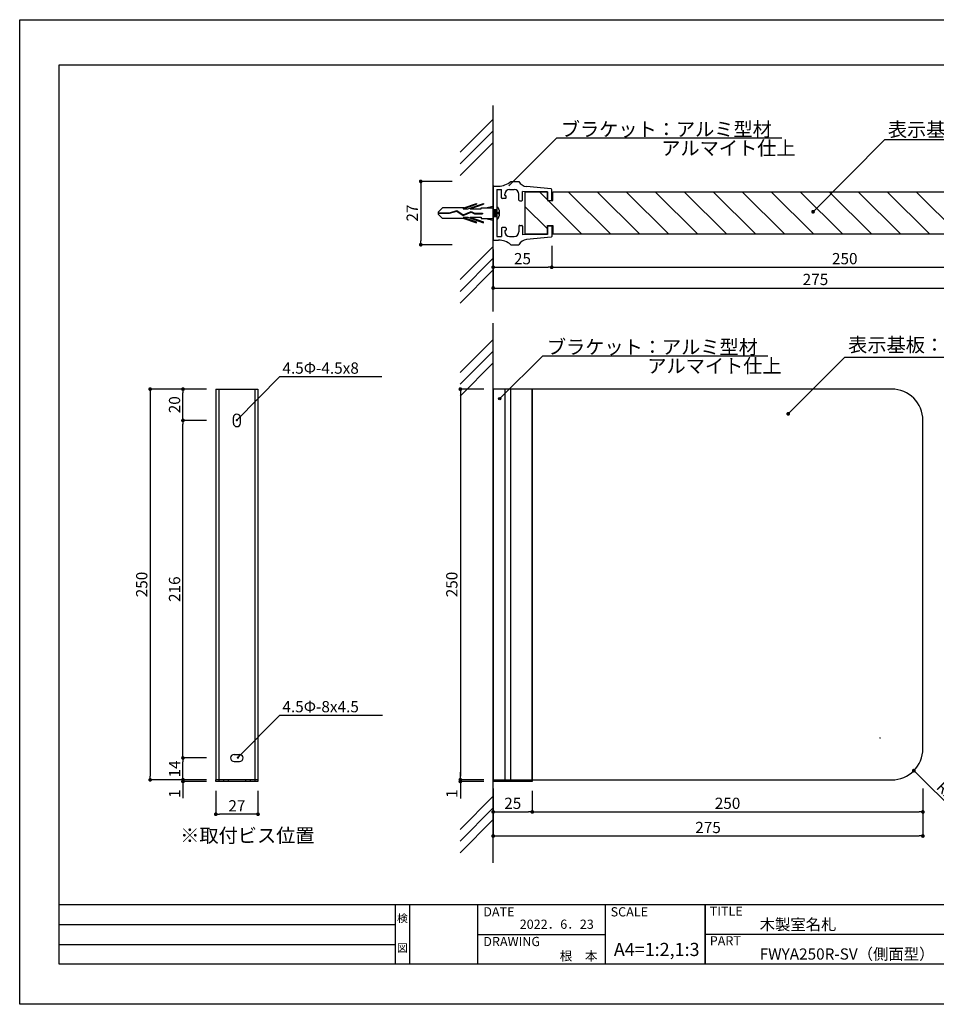
# Model space of a CAD drawing. Units: millimetres. Extents: x 1983 to 2280, y 1426 to 1636.
# Drawn here: x 1983 to 2178, y 1426 to 1636 of the extents above; entities that cross this region are included whole.
import ezdxf
from ezdxf.enums import TextEntityAlignment as Align

# ---------------------------------------------------------------- set-up
doc = ezdxf.new("R2010")
doc.units = ezdxf.units.MM
for name, color, linetype in [('ビス類', 3, 'Continuous'), ('壁', 6, 'Continuous'), ('寸法', 2, 'Continuous'), ('本体1', 7, 'Continuous'), ('本体2', 11, 'Continuous'), ('枠ライン', 9, 'Continuous'), ('枠文字', 4, 'Continuous'), ('注釈', 2, 'Continuous')]:
    doc.layers.add(name, color=color, linetype=linetype)
doc.styles.add('EXTFONT', font='txt', dxfattribs={"height": 3, "bigfont": 'extfont'})
doc.styles.get("Standard").update_dxf_attribs({"font": 'arial.ttf'})
doc.styles.add('角ゴ', font='txt.shx', dxfattribs={"bigfont": 'extfont.shx'})
doc.dimstyles.new('KITEI-1$7', dxfattribs={"dimtxt": 2.4, "dimasz": 0.5, "dimexe": 0, "dimexo": 1, "dimgap": 0.7, "dimtad": 2, "dimdec": 0, "dimrnd": 1, "dimzin": 0, "dimdsep": 46, "dimtxsty": 'EXTFONT', "dimblk1": 'DOT', "dimblk2": 'DOT', "dimsah": 1, "dimcen": 0.09, "dimclrd": 2, "dimclre": 2, "dimclrt": 2, "dimadec": 0, "dimazin": 0, "dimtfac": 1, "dimtdec": 4, "dimtofl": 0, "dimtmove": 0, "dimatfit": 0, "dimldrblk": 'DOT', "dimfxl": 1, "dimtolj": 1, "dimtzin": 0, "dimarcsym": 0})
doc.dimstyles.get("Standard").update_dxf_attribs({"dimtxt": 0.18, "dimasz": 0.18, "dimexe": 0.18, "dimexo": 0.0625, "dimgap": 0.09, "dimtad": 0, "dimtih": 1, "dimtoh": 1, "dimdec": 4, "dimzin": 0, "dimdsep": 46, "dimtxsty": 'Standard', "dimcen": 0.09, "dimadec": 0, "dimazin": 0, "dimtfac": 1, "dimtdec": 4, "dimtofl": 0, "dimtmove": 0, "dimatfit": 3, "dimfxl": 1, "dimtolj": 1, "dimtzin": 0, "dimarcsym": 0})
doc.dimstyles.new('STANDARD$0', dxfattribs={"dimtxt": 2.4, "dimasz": 0.4, "dimexe": 0, "dimexo": 2, "dimtad": 3, "dimdec": 0, "dimzin": 0, "dimdsep": 46, "dimtxsty": 'Standard', "dimblk1": 'DOT', "dimblk2": 'DOT', "dimsah": 1, "dimcen": 2.5, "dimclrd": 2, "dimclre": 2, "dimclrt": 2, "dimadec": 0, "dimazin": 0, "dimtfac": 1, "dimtdec": 4, "dimtofl": 0, "dimtmove": 0, "dimatfit": 3, "dimldrblk": 'DOT', "dimfxl": 1, "dimtolj": 1, "dimtzin": 0, "dimarcsym": 0})

# ---------------------------------------------------------------- blocks, each defined once
blk = doc.blocks.new('_DOT')
at = {"color": 0, "linetype": 'ByBlock'}
blk.add_line((-0.5, 0), (-1, 0), dxfattribs=at)
at = {"color": 0, "linetype": 'ByBlock', "const_width": 0.5}
blk.add_lwpolyline([(-0.25, 0, 1), (0.25, 0, 1)], format="xyb", close=True, dxfattribs=at)
blk = doc.blocks.new('*D2')
at = {"layer": 'DEFPOINTS', "color": 0}
for p in [(2096.28, 1590.25), (2221.27, 1590.76), (2221.27, 1583.69)]:
    blk.add_point(p, dxfattribs=at)
at = {"layer": '寸法', "color": 2}
for p, q in [((2096.28, 1588.25), (2096.28, 1583.69)), ((2221.27, 1588.76), (2221.27, 1583.69)), ((2097.08, 1583.69), (2220.47, 1583.69))]:
    blk.add_line(p, q, dxfattribs=at)
at = {"layer": '寸法', "color": 2, "xscale": 0.8, "yscale": 0.8, "zscale": 0.8, "rotation": 180}
blk.add_blockref('_DOT', (2096.28, 1583.69), dxfattribs=at)
at = {"layer": '寸法', "color": 2, "xscale": 0.8, "yscale": 0.8, "zscale": 0.8}
blk.add_blockref('_DOT', (2221.27, 1583.69), dxfattribs=at)
at = {"layer": '寸法', "color": 2, "insert": (2158.78, 1585.52), "char_height": 2.4, "attachment_point": 5, "style": '角ゴ'}
blk.add_mtext('\\A1;250', dxfattribs=at)
blk = doc.blocks.new('*D3')
at = {"layer": 'DEFPOINTS', "color": 0}
for p in [(2096.28, 1590.25), (2083.78, 1589.49), (2096.28, 1583.69)]:
    blk.add_point(p, dxfattribs=at)
at = {"layer": '寸法', "color": 2}
for p, q in [((2096.28, 1588.25), (2096.28, 1583.69)), ((2083.78, 1587.49), (2083.78, 1583.69)), ((2084.58, 1583.69), (2095.48, 1583.69))]:
    blk.add_line(p, q, dxfattribs=at)
at = {"layer": '寸法', "color": 2, "xscale": 0.8, "yscale": 0.8, "zscale": 0.8, "rotation": 180}
blk.add_blockref('_DOT', (2083.78, 1583.69), dxfattribs=at)
at = {"layer": '寸法', "color": 2, "xscale": 0.8, "yscale": 0.8, "zscale": 0.8}
blk.add_blockref('_DOT', (2096.28, 1583.69), dxfattribs=at)
at = {"layer": '寸法', "color": 2, "insert": (2090.03, 1585.52), "char_height": 2.4, "attachment_point": 5, "style": '角ゴ'}
blk.add_mtext('\\A1;25', dxfattribs=at)
blk = doc.blocks.new('*D4')
at = {"layer": 'DEFPOINTS', "color": 0}
for p in [(2083.78, 1474.52), (2092.12, 1474.02), (2092.12, 1467.52)]:
    blk.add_point(p, dxfattribs=at)
at = {"layer": '寸法', "color": 2}
for p, q in [((2083.78, 1472.52), (2083.78, 1467.52)), ((2092.12, 1472.02), (2092.12, 1467.52)), ((2084.58, 1467.52), (2091.32, 1467.52))]:
    blk.add_line(p, q, dxfattribs=at)
at = {"layer": '寸法', "color": 2, "xscale": 0.8, "yscale": 0.8, "zscale": 0.8, "rotation": 180}
blk.add_blockref('_DOT', (2083.78, 1467.52), dxfattribs=at)
at = {"layer": '寸法', "color": 2, "xscale": 0.8, "yscale": 0.8, "zscale": 0.8}
blk.add_blockref('_DOT', (2092.12, 1467.52), dxfattribs=at)
at = {"layer": '寸法', "color": 2, "insert": (2087.95, 1469.35), "char_height": 2.4, "attachment_point": 5, "style": '角ゴ'}
blk.add_mtext('\\A1;25', dxfattribs=at)
blk = doc.blocks.new('*D5')
at = {"layer": 'DEFPOINTS', "color": 0, "ltscale": 0.3}
for p in [(2083.78, 1557.69), (2076.78, 1474.36), (2083.78, 1474.36)]:
    blk.add_point(p, dxfattribs=at)
at = {"layer": '寸法', "color": 2, "ltscale": 0.3}
for p, q in [((2081.78, 1557.69), (2076.78, 1557.69)), ((2076.78, 1556.89), (2076.78, 1475.16)), ((2081.78, 1474.36), (2076.78, 1474.36))]:
    blk.add_line(p, q, dxfattribs=at)
at = {"layer": '寸法', "color": 2, "ltscale": 0.3, "xscale": 0.8, "yscale": 0.8, "zscale": 0.8}
for p, rotation in [((2076.78, 1557.69), 90), ((2076.78, 1474.36), 270)]:
    blk.add_blockref('_DOT', p, dxfattribs=dict(at, rotation=rotation))
at = {"layer": '寸法', "color": 2, "ltscale": 0.3, "insert": (2074.96, 1516.02), "char_height": 2.4, "attachment_point": 5, "rotation": 90, "style": '角ゴ'}
blk.add_mtext('\\A1;250', dxfattribs=at)
blk = doc.blocks.new('*D6')
at = {"layer": 'DEFPOINTS', "color": 0, "ltscale": 0.3}
for p in [(2175.45, 1474.52), (2092.12, 1474.02), (2175.45, 1467.52)]:
    blk.add_point(p, dxfattribs=at)
at = {"layer": '寸法', "color": 2, "ltscale": 0.3}
for p, q in [((2175.45, 1472.52), (2175.45, 1467.52)), ((2092.12, 1472.02), (2092.12, 1467.52)), ((2092.92, 1467.52), (2174.65, 1467.52))]:
    blk.add_line(p, q, dxfattribs=at)
at = {"layer": '寸法', "color": 2, "ltscale": 0.3, "xscale": 0.8, "yscale": 0.8, "zscale": 0.8, "rotation": 180}
blk.add_blockref('_DOT', (2092.12, 1467.52), dxfattribs=at)
at = {"layer": '寸法', "color": 2, "ltscale": 0.3, "xscale": 0.8, "yscale": 0.8, "zscale": 0.8}
blk.add_blockref('_DOT', (2175.45, 1467.52), dxfattribs=at)
at = {"layer": '寸法', "color": 2, "ltscale": 0.3, "insert": (2133.78, 1469.35), "char_height": 2.4, "attachment_point": 5, "style": '角ゴ'}
blk.add_mtext('\\A1;250', dxfattribs=at)
blk = doc.blocks.new('*D8')
at = {"layer": 'DEFPOINTS', "color": 0, "ltscale": 0.3}
for p in [(2083.78, 1474.52), (2175.45, 1474.52), (2175.45, 1462.38)]:
    blk.add_point(p, dxfattribs=at)
at = {"layer": '寸法', "color": 2, "ltscale": 0.3}
for p, q in [((2083.78, 1472.52), (2083.78, 1462.38)), ((2175.45, 1472.52), (2175.45, 1462.38)), ((2084.58, 1462.38), (2174.65, 1462.38))]:
    blk.add_line(p, q, dxfattribs=at)
at = {"layer": '寸法', "color": 2, "ltscale": 0.3, "xscale": 0.8, "yscale": 0.8, "zscale": 0.8, "rotation": 180}
blk.add_blockref('_DOT', (2083.78, 1462.38), dxfattribs=at)
at = {"layer": '寸法', "color": 2, "ltscale": 0.3, "xscale": 0.8, "yscale": 0.8, "zscale": 0.8}
blk.add_blockref('_DOT', (2175.45, 1462.38), dxfattribs=at)
at = {"layer": '寸法', "color": 2, "ltscale": 0.3, "insert": (2129.62, 1464.2), "char_height": 2.4, "attachment_point": 5, "style": '角ゴ'}
blk.add_mtext('\\A1;275', dxfattribs=at)
blk = doc.blocks.new('*D9')
at = {"layer": 'DEFPOINTS', "color": 0, "ltscale": 0.3}
for p in [(2083.78, 1589.49), (2221.28, 1589.49), (2221.28, 1579.25)]:
    blk.add_point(p, dxfattribs=at)
at = {"layer": '寸法', "color": 2, "ltscale": 0.3}
for p, q in [((2083.78, 1587.49), (2083.78, 1579.25)), ((2221.28, 1587.49), (2221.28, 1579.25)), ((2084.58, 1579.25), (2220.48, 1579.25))]:
    blk.add_line(p, q, dxfattribs=at)
at = {"layer": '寸法', "color": 2, "ltscale": 0.3, "xscale": 0.8, "yscale": 0.8, "zscale": 0.8, "rotation": 180}
blk.add_blockref('_DOT', (2083.78, 1579.25), dxfattribs=at)
at = {"layer": '寸法', "color": 2, "ltscale": 0.3, "xscale": 0.8, "yscale": 0.8, "zscale": 0.8}
blk.add_blockref('_DOT', (2221.28, 1579.25), dxfattribs=at)
at = {"layer": '寸法', "color": 2, "ltscale": 0.3, "insert": (2152.53, 1581.08), "char_height": 2.4, "attachment_point": 5, "style": '角ゴ'}
blk.add_mtext('\\A1;275', dxfattribs=at)
blk = doc.blocks.new('*D10')
at = {"layer": 'DEFPOINTS', "color": 0, "ltscale": 0.3}
for p in [(2083.78, 1474.36), (2076.78, 1474.02), (2083.78, 1474.02)]:
    blk.add_point(p, dxfattribs=at)
at = {"layer": '寸法', "color": 2, "ltscale": 0.3}
for p, q in [((2076.78, 1475.16), (2076.78, 1475.96)), ((2081.78, 1474.36), (2076.78, 1474.36)), ((2081.78, 1474.02), (2076.78, 1474.02)), ((2076.78, 1473.22), (2076.78, 1470.37))]:
    blk.add_line(p, q, dxfattribs=at)
at = {"layer": '寸法', "color": 2, "ltscale": 0.3, "xscale": 0.8, "yscale": 0.8, "zscale": 0.8}
for p, rotation in [((2076.78, 1474.36), 270), ((2076.78, 1474.02), 90)]:
    blk.add_blockref('_DOT', p, dxfattribs=dict(at, rotation=rotation))
at = {"layer": '寸法', "color": 2, "ltscale": 0.3, "insert": (2074.96, 1471.4), "char_height": 2.4, "attachment_point": 5, "rotation": 90, "style": '角ゴ'}
blk.add_mtext('\\A1;1', dxfattribs=at)
blk = doc.blocks.new('*D11')
at = {"layer": 'DEFPOINTS', "color": 0, "ltscale": 2}
for p in [(2024.61, 1474.02), (2033.61, 1474.02), (2024.61, 1467.02)]:
    blk.add_point(p, dxfattribs=at)
at = {"layer": '寸法', "color": 2, "ltscale": 2}
for p, q in [((2024.61, 1472.02), (2024.61, 1467.02)), ((2033.61, 1472.02), (2033.61, 1467.02)), ((2032.81, 1467.02), (2025.41, 1467.02))]:
    blk.add_line(p, q, dxfattribs=at)
at = {"layer": '寸法', "color": 2, "ltscale": 2, "xscale": 0.8, "yscale": 0.8, "zscale": 0.8, "rotation": 180}
blk.add_blockref('_DOT', (2024.61, 1467.02), dxfattribs=at)
at = {"layer": '寸法', "color": 2, "ltscale": 2, "xscale": 0.8, "yscale": 0.8, "zscale": 0.8}
blk.add_blockref('_DOT', (2033.61, 1467.02), dxfattribs=at)
at = {"layer": '寸法', "color": 2, "ltscale": 2, "insert": (2029.11, 1468.82), "char_height": 2.4, "attachment_point": 5, "style": '角ゴ'}
blk.add_mtext('\\A1;27', dxfattribs=at)
blk = doc.blocks.new('*D12')
at = {"layer": 'DEFPOINTS', "color": 0, "ltscale": 2}
for p in [(2024.61, 1557.69), (2010.61, 1474.36), (2024.61, 1474.36)]:
    blk.add_point(p, dxfattribs=at)
at = {"layer": '寸法', "color": 2, "ltscale": 2}
for p, q in [((2022.61, 1557.69), (2010.61, 1557.69)), ((2010.61, 1556.89), (2010.61, 1475.16)), ((2022.61, 1474.36), (2010.61, 1474.36))]:
    blk.add_line(p, q, dxfattribs=at)
at = {"layer": '寸法', "color": 2, "ltscale": 2, "xscale": 0.8, "yscale": 0.8, "zscale": 0.8}
for p, rotation in [((2010.61, 1557.69), 90), ((2010.61, 1474.36), 270)]:
    blk.add_blockref('_DOT', p, dxfattribs=dict(at, rotation=rotation))
at = {"layer": '寸法', "color": 2, "ltscale": 2, "insert": (2008.81, 1516.02), "char_height": 2.4, "attachment_point": 5, "rotation": 90, "style": '角ゴ'}
blk.add_mtext('\\A1;250', dxfattribs=at)
blk = doc.blocks.new('*D13')
at = {"layer": 'DEFPOINTS', "color": 0, "ltscale": 2}
for p in [(2017.61, 1551.02), (2024.61, 1551.02), (2024.61, 1479.02)]:
    blk.add_point(p, dxfattribs=at)
at = {"layer": '寸法', "color": 2, "ltscale": 2}
for p, q in [((2022.61, 1551.02), (2017.61, 1551.02)), ((2017.61, 1479.82), (2017.61, 1550.22)), ((2022.61, 1479.02), (2017.61, 1479.02))]:
    blk.add_line(p, q, dxfattribs=at)
at = {"layer": '寸法', "color": 2, "ltscale": 2, "xscale": 0.8, "yscale": 0.8, "zscale": 0.8}
for p, rotation in [((2017.61, 1551.02), 90), ((2017.61, 1479.02), 270)]:
    blk.add_blockref('_DOT', p, dxfattribs=dict(at, rotation=rotation))
at = {"layer": '寸法', "color": 2, "ltscale": 2, "insert": (2015.81, 1515.02), "char_height": 2.4, "attachment_point": 5, "rotation": 90, "style": '角ゴ'}
blk.add_mtext('\\A1;216', dxfattribs=at)
blk = doc.blocks.new('*D14')
at = {"layer": 'DEFPOINTS', "color": 0, "ltscale": 2}
for p in [(2017.61, 1479.02), (2024.61, 1479.02), (2024.61, 1474.36)]:
    blk.add_point(p, dxfattribs=at)
at = {"layer": '寸法', "color": 2, "ltscale": 2}
for p, q in [((2022.61, 1479.02), (2017.61, 1479.02)), ((2017.61, 1475.16), (2017.61, 1478.22)), ((2022.61, 1474.36), (2017.61, 1474.36))]:
    blk.add_line(p, q, dxfattribs=at)
at = {"layer": '寸法', "color": 2, "ltscale": 2, "xscale": 0.8, "yscale": 0.8, "zscale": 0.8}
for p, rotation in [((2017.61, 1479.02), 90), ((2017.61, 1474.36), 270)]:
    blk.add_blockref('_DOT', p, dxfattribs=dict(at, rotation=rotation))
at = {"layer": '寸法', "color": 2, "ltscale": 2, "insert": (2015.81, 1476.69), "char_height": 2.4, "attachment_point": 5, "rotation": 90, "style": '角ゴ'}
blk.add_mtext('\\A1;14', dxfattribs=at)
blk = doc.blocks.new('*D16')
at = {"layer": 'DEFPOINTS', "color": 0, "ltscale": 2}
for p in [(2024.61, 1474.36), (2017.61, 1474.02), (2024.61, 1474.02)]:
    blk.add_point(p, dxfattribs=at)
at = {"layer": '寸法', "color": 2, "ltscale": 2}
for p, q in [((2017.61, 1475.16), (2017.61, 1475.96)), ((2022.61, 1474.36), (2017.61, 1474.36)), ((2022.61, 1474.02), (2017.61, 1474.02)), ((2017.61, 1473.22), (2017.61, 1470.42))]:
    blk.add_line(p, q, dxfattribs=at)
at = {"layer": '寸法', "color": 2, "ltscale": 2, "xscale": 0.8, "yscale": 0.8, "zscale": 0.8}
for p, rotation in [((2017.61, 1474.36), 270), ((2017.61, 1474.02), 90)]:
    blk.add_blockref('_DOT', p, dxfattribs=dict(at, rotation=rotation))
at = {"layer": '寸法', "color": 2, "ltscale": 2, "insert": (2015.81, 1471.42), "char_height": 2.4, "attachment_point": 5, "rotation": 90, "style": '角ゴ'}
blk.add_mtext('\\A1;1', dxfattribs=at)
blk = doc.blocks.new('*D17')
at = {"layer": 'DEFPOINTS', "color": 0, "ltscale": 2}
for p in [(2017.61, 1557.69), (2024.61, 1557.69), (2024.61, 1551.02)]:
    blk.add_point(p, dxfattribs=at)
at = {"layer": '寸法', "color": 2, "ltscale": 2}
for p, q in [((2022.61, 1557.69), (2017.61, 1557.69)), ((2017.61, 1551.82), (2017.61, 1556.89)), ((2022.61, 1551.02), (2017.61, 1551.02))]:
    blk.add_line(p, q, dxfattribs=at)
at = {"layer": '寸法', "color": 2, "ltscale": 2, "xscale": 0.8, "yscale": 0.8, "zscale": 0.8}
for p, rotation in [((2017.61, 1557.69), 90), ((2017.61, 1551.02), 270)]:
    blk.add_blockref('_DOT', p, dxfattribs=dict(at, rotation=rotation))
at = {"layer": '寸法', "color": 2, "ltscale": 2, "insert": (2015.81, 1554.36), "char_height": 2.4, "attachment_point": 5, "rotation": 90, "style": '角ゴ'}
blk.add_mtext('\\A1;20', dxfattribs=at)
blk = doc.blocks.new('*D15')
at = {"layer": 'DEFPOINTS', "color": 0, "ltscale": 0.3}
for p in [(2166.35, 1483.3), (2173.5, 1476.31)]:
    blk.add_point(p, dxfattribs=at)
at = {"layer": '寸法', "color": 2, "ltscale": 0.3}
for p, q in [((2166.26, 1483.3), (2166.44, 1483.3)), ((2166.35, 1483.21), (2166.35, 1483.39)), ((2182.37, 1467.63), (2174.07, 1475.75))]:
    blk.add_line(p, q, dxfattribs=at)
at = {"layer": '寸法', "color": 2, "ltscale": 0.3, "xscale": 0.8, "yscale": 0.8, "zscale": 0.8, "rotation": 135.625771089598}
blk.add_blockref('_DOT', (2173.5, 1476.31), dxfattribs=at)
at = {"layer": '寸法', "color": 2, "ltscale": 0.3, "insert": (2181.05, 1471.44), "char_height": 2.4, "attachment_point": 5, "rotation": 315.6258, "style": '角ゴ'}
blk.add_mtext('\\A1;R20', dxfattribs=at)
blk = doc.blocks.new('*D18')
at = {"layer": 'DEFPOINTS', "color": 0}
for p in [(2077.03, 1601.99), (2068.33, 1588.49), (2077.03, 1588.49)]:
    blk.add_point(p, dxfattribs=at)
at = {"layer": '寸法', "color": 2}
for p, q in [((2075.03, 1601.99), (2068.33, 1601.99)), ((2068.33, 1601.19), (2068.33, 1589.29)), ((2075.03, 1588.49), (2068.33, 1588.49))]:
    blk.add_line(p, q, dxfattribs=at)
at = {"layer": '寸法', "color": 2, "xscale": 0.8, "yscale": 0.8, "zscale": 0.8}
for p, rotation in [((2068.33, 1601.99), 90), ((2068.33, 1588.49), 270)]:
    blk.add_blockref('_DOT', p, dxfattribs=dict(at, rotation=rotation))
at = {"layer": '寸法', "color": 2, "insert": (2066.51, 1595.24), "char_height": 2.4, "attachment_point": 5, "rotation": 90, "style": '角ゴ'}
blk.add_mtext('\\A1;27', dxfattribs=at)

msp = doc.modelspace()

# ---------------------------------------------------------------- hatches: boundary and pattern name
at = {"layer": '本体2', "linetype": 'ByBlock'}
h = msp.add_hatch(dxfattribs=at)
h.set_pattern_fill('ANSI31', color=256, scale=35, angle=90, style=0)
h.set_pattern_definition([(135, (1696.3357, 1440.209), (-3.093592, -3.093592), [])])
edge = h.paths.add_edge_path()
edge.add_line((2221.269, 1590.778), (2221.269, 1599.709))
edge.add_line((2221.269, 1599.709), (2201.148, 1599.709))
edge.add_line((2201.148, 1599.709), (2196.785, 1595.358))
edge.add_arc((2196.608, 1595.181), 0.25, 0, 44.92437, ccw=False)
edge.add_arc((2196.608, 1595.181), 0.25, -180, 0, ccw=False)
edge.add_arc((2196.608, 1595.181), 0.25, 44.92437, 180, ccw=False)
edge.add_line((2196.785, 1595.358), (2201.148, 1599.709))
edge.add_line((2201.148, 1599.709), (2096.486, 1599.709))
edge.add_line((2096.486, 1599.709), (2096.486, 1597.898))
edge.add_line((2096.486, 1597.898), (2095.352, 1597.898))
edge.add_line((2095.352, 1597.898), (2095.352, 1598.209))
edge.add_line((2095.352, 1598.209), (2095.352, 1599.739))
edge.add_line((2095.352, 1599.739), (2090.559, 1599.739))
edge.add_line((2090.559, 1599.739), (2090.559, 1598.209))
edge.add_line((2090.559, 1598.209), (2090.559, 1592.278))
edge.add_line((2090.559, 1592.278), (2090.559, 1590.761))
edge.add_line((2090.559, 1590.761), (2095.36, 1590.761))
edge.add_line((2095.36, 1590.761), (2095.36, 1592.494))
edge.add_line((2095.36, 1592.494), (2096.515, 1592.494))
edge.add_line((2096.515, 1592.494), (2096.515, 1590.778))
edge.add_line((2096.515, 1590.778), (2221.269, 1590.778))
at = {"layer": '注釈', "linetype": 'Continuous'}
h = msp.add_hatch(color=256, dxfattribs=at)
edge = h.paths.add_edge_path()
edge.add_arc((2085.186, 1555.663), 0.25, 0, 360)

# ---------------------------------------------------------------- linework, layer by layer
at = {"layer": 'ビス類', "linetype": 'Continuous'}
for p, q in [((2072.036, 1595.46), (2072.952, 1596.364)), ((2077.493, 1596.364), (2072.952, 1596.364)), ((2077.388, 1596.144), (2080.218, 1597.107)), ((2077.388, 1596.144), (2078.344, 1596.144)), ((2077.493, 1596.364), (2080.218, 1597.292)), ((2078.344, 1596.144), (2081.718, 1597.292)), ((2078.888, 1596.144), (2081.718, 1597.107)), ((2078.888, 1596.144), (2081.218, 1596.144)), ((2080.218, 1597.292), (2080.218, 1597.107)), ((2081.218, 1596.364), (2083.784, 1596.364)), ((2081.218, 1596.144), (2081.218, 1596.364)), ((2081.718, 1597.292), (2081.718, 1597.107)), ((2082.15, 1596.364), (2083.784, 1596.74)), ((2072.036, 1595.46), (2072.036, 1595.018)), ((2072.036, 1595.295), (2074.438, 1595.295)), ((2072.036, 1595.184), (2074.455, 1595.184)), ((2072.036, 1595.018), (2072.952, 1594.114)), ((2077.493, 1594.114), (2072.952, 1594.114)), ((2074.438, 1595.295), (2076.047, 1595.752)), ((2074.455, 1595.184), (2076.028, 1595.631)), ((2076.028, 1595.631), (2077.366, 1594.751)), ((2076.047, 1595.752), (2077.378, 1594.876)), ((2077.366, 1594.751), (2079.088, 1595.454)), ((2077.378, 1594.876), (2079.095, 1595.577)), ((2077.378, 1594.876), (2079.095, 1595.577)), ((2077.388, 1594.335), (2078.344, 1594.335)), ((2077.388, 1594.335), (2080.218, 1593.372)), ((2077.493, 1594.114), (2080.218, 1593.187)), ((2078.344, 1594.335), (2081.718, 1593.187)), ((2078.888, 1594.335), (2081.718, 1593.372)), ((2078.888, 1594.335), (2081.218, 1594.335)), ((2079.088, 1595.454), (2079.766, 1595.089)), ((2079.095, 1595.577), (2079.795, 1595.2)), ((2079.766, 1595.089), (2081.509, 1595.089)), ((2079.795, 1595.2), (2081.509, 1595.2)), ((2081.218, 1594.335), (2081.218, 1594.114)), ((2081.218, 1594.114), (2083.784, 1594.114)), ((2081.509, 1595.2), (2081.509, 1595.089)), ((2082.15, 1594.114), (2083.784, 1593.739)), ((2083.784, 1595.989), (2084.534, 1595.989)), ((2084, 1594.489), (2083.784, 1595.79)), ((2083.784, 1594.489), (2084.534, 1594.489)), ((2084.25, 1594.489), (2084, 1595.989)), ((2084.5, 1594.489), (2084.25, 1595.989)), ((2084.534, 1595.79), (2084.5, 1595.989)), ((2084.883, 1595.073), (2084.883, 1595.406)), ((2085.05, 1595.839), (2085.05, 1594.639)), ((2080.218, 1593.187), (2080.218, 1593.372)), ((2081.718, 1593.187), (2081.718, 1593.372))]:
    msp.add_line(p, q, dxfattribs=at)
for centre, radius, start, end in [((2084.276, 1595.843), 0.774, 359.71291, 70.5375), ((2084.251, 1594.653), 0.798, 290.71316, 359.03633), ((2084.883, 1595.573), 0.167, 270, 0), ((2084.883, 1594.906), 0.167, 0, 90)]:
    msp.add_arc(centre, radius, start, end, dxfattribs=at)
at = {"layer": '壁', "linetype": 'ByBlock'}
for p, q in [((2083.784, 1574.233), (2083.784, 1618.193)), ((2083.784, 1615.297), (2076.713, 1608.225)), ((2083.784, 1612.797), (2076.713, 1605.725)), ((2083.784, 1610.297), (2076.713, 1603.225)), ((2083.784, 1588.115), (2076.713, 1581.044)), ((2083.784, 1585.615), (2076.713, 1578.544)), ((2083.784, 1583.115), (2076.713, 1576.044)), ((2083.784, 1456.621), (2083.784, 1571.781)), ((2083.784, 1568.285), (2076.713, 1561.214)), ((2083.784, 1565.785), (2076.713, 1558.714)), ((2083.784, 1563.285), (2076.713, 1556.214)), ((2083.784, 1470.863), (2076.713, 1463.792)), ((2083.784, 1468.363), (2076.713, 1461.292)), ((2083.784, 1465.863), (2076.713, 1458.792))]:
    msp.add_line(p, q, dxfattribs=at)
at = {"layer": '本体1', "color": 2, "linetype": 'Continuous'}
for p, q in [((2083.784, 1600.839), (2083.784, 1589.639)), ((2083.934, 1600.989), (2084.888, 1600.989)), ((2084.534, 1600.239), (2084.534, 1590.239)), ((2084.534, 1600.239), (2085.534, 1600.239)), ((2085.534, 1598.489), (2085.534, 1600.239)), ((2087.284, 1600.239), (2088.284, 1600.239)), ((2087.534, 1601.989), (2089.284, 1601.989)), ((2096.148, 1600.377), (2090.887, 1600.882)), ((2096.284, 1598.089), (2096.284, 1600.228)), ((2086.384, 1598.339), (2085.684, 1598.339)), ((2086.284, 1598.989), (2086.284, 1599.239)), ((2086.284, 1598.989), (2086.384, 1598.989)), ((2086.534, 1598.489), (2086.534, 1598.839)), ((2089.284, 1598.014), (2089.284, 1599.239)), ((2095.384, 1599.789), (2090.034, 1599.864)), ((2090.034, 1598.014), (2090.034, 1599.864)), ((2095.384, 1598.089), (2095.384, 1599.789)), ((2089.434, 1597.864), (2089.884, 1597.864)), ((2095.534, 1597.939), (2096.134, 1597.939)), ((2085.534, 1591.989), (2085.534, 1590.239)), ((2086.384, 1592.139), (2085.684, 1592.139)), ((2086.534, 1591.989), (2086.534, 1591.639)), ((2089.284, 1592.464), (2089.284, 1591.239)), ((2089.434, 1592.614), (2089.884, 1592.614)), ((2090.034, 1592.464), (2090.034, 1590.614)), ((2095.384, 1592.389), (2095.384, 1590.689)), ((2095.534, 1592.539), (2096.134, 1592.539)), ((2096.284, 1592.389), (2096.284, 1590.251)), ((2084.534, 1590.239), (2085.534, 1590.239)), ((2086.284, 1591.489), (2086.284, 1591.239)), ((2086.284, 1591.489), (2086.384, 1591.489)), ((2087.284, 1590.239), (2088.284, 1590.239)), ((2095.384, 1590.689), (2090.034, 1590.614)), ((2096.148, 1590.101), (2090.887, 1589.596)), ((2083.934, 1589.489), (2084.888, 1589.489)), ((2087.534, 1588.489), (2089.284, 1588.489))]:
    msp.add_line(p, q, dxfattribs=at)
at = {"layer": '本体1'}
for p, q in [((2090.559, 1599.739), (2095.352, 1599.739)), ((2090.559, 1599.739), (2090.559, 1590.761)), ((2090.559, 1599.739), (2095.352, 1599.739)), ((2095.352, 1599.739), (2095.352, 1598.209)), ((2095.352, 1599.739), (2095.352, 1597.898)), ((2095.352, 1598.209), (2095.352, 1597.994)), ((2096.486, 1599.744), (2221.269, 1599.744)), ((2096.486, 1597.994), (2096.486, 1599.744)), ((2096.486, 1597.898), (2096.486, 1599.739)), ((2095.352, 1597.898), (2096.486, 1597.898)), ((2095.352, 1592.581), (2096.486, 1592.581)), ((2095.352, 1590.761), (2095.352, 1592.581)), ((2096.486, 1592.581), (2096.486, 1590.761)), ((2095.352, 1590.761), (2090.559, 1590.761)), ((2221.269, 1590.761), (2096.486, 1590.761)), ((2024.608, 1557.692), (2033.608, 1557.692)), ((2024.608, 1557.692), (2024.608, 1474.358)), ((2025.275, 1557.692), (2025.275, 1474.025)), ((2032.942, 1557.692), (2032.942, 1474.025)), ((2033.608, 1557.692), (2033.608, 1474.358)), ((2092.117, 1557.692), (2083.784, 1557.692)), ((2083.784, 1557.692), (2083.784, 1474.358)), ((2168.784, 1557.692), (2092.117, 1557.692)), ((2092.117, 1557.692), (2092.117, 1474.358)), ((2092.117, 1474.358), (2092.117, 1557.692)), ((2175.45, 1481.025), (2175.45, 1551.025)), ((2024.608, 1474.025), (2024.608, 1474.358)), ((2026.275, 1474.358), (2026.275, 1474.025)), ((2027.275, 1474.358), (2027.275, 1474.025)), ((2030.942, 1474.358), (2030.942, 1474.025)), ((2031.942, 1474.358), (2031.942, 1474.025)), ((2033.608, 1474.358), (2033.608, 1474.025)), ((2092.117, 1474.358), (2168.784, 1474.358)), ((2033.608, 1474.025), (2024.608, 1474.025))]:
    msp.add_line(p, q, dxfattribs=at)
at = {"layer": '本体1', "linetype": 'Continuous'}
for p, q in [((2028.358, 1550.442), (2028.358, 1551.608)), ((2029.858, 1550.442), (2029.858, 1551.608)), ((2028.525, 1479.775), (2029.692, 1479.775)), ((2028.525, 1478.275), (2029.692, 1478.275))]:
    msp.add_line(p, q, dxfattribs=at)
at = {"layer": '本体1', "ltscale": 0.3}
for p, q in [((2092.117, 1474.358), (2092.117, 1474.025)), ((2092.117, 1474.025), (2083.784, 1474.025))]:
    msp.add_line(p, q, dxfattribs=at)
at = {"layer": '本体1', "color": 2, "linetype": 'Continuous'}
for centre, radius, start, end in [((2083.934, 1600.839), 0.15, 90, 180), ((2084.888, 1604.989), 4, 270, 311.40962), ((2087.284, 1599.239), 1, 90, 180), ((2088.284, 1599.239), 1, 0, 90), ((2091.078, 1602.873), 2, 206.23048, 264.51641), ((2096.134, 1600.228), 0.15, 0, 84.51641), ((2085.684, 1598.489), 0.15, 180, 270), ((2086.384, 1598.839), 0.15, 0, 90), ((2086.384, 1598.489), 0.15, 270, 0), ((2089.434, 1598.014), 0.15, 180, 270), ((2089.884, 1598.014), 0.15, 270, 0), ((2095.534, 1598.089), 0.15, 180, 270), ((2096.134, 1598.089), 0.15, 270, 0), ((2085.684, 1591.989), 0.15, 90, 180), ((2086.384, 1591.989), 0.15, 0, 90), ((2089.434, 1592.464), 0.15, 90, 180), ((2089.884, 1592.464), 0.15, 0, 90), ((2095.534, 1592.389), 0.15, 90, 180), ((2096.134, 1592.389), 0.15, 0, 90), ((2087.284, 1591.239), 1, 180, 270), ((2086.384, 1591.639), 0.15, 270, 0), ((2088.284, 1591.239), 1, 270, 0), ((2096.134, 1590.251), 0.15, 275.48359, 0), ((2083.934, 1589.639), 0.15, 180, 270), ((2084.888, 1585.489), 4, 48.59038, 90), ((2091.078, 1587.605), 2, 95.4836, 153.76952)]:
    msp.add_arc(centre, radius, start, end, dxfattribs=at)
at = {"layer": '本体1'}
for centre, start, end in [((2168.784, 1551.025), 0, 90), ((2168.784, 1481.025), 270, 0)]:
    msp.add_arc(centre, 6.667, start, end, dxfattribs=at)
at = {"layer": '本体1', "linetype": 'Continuous'}
for centre, start, end in [((2029.108, 1551.608), 0, 180), ((2029.108, 1551.608), 0, 180), ((2029.108, 1550.442), 180, 0), ((2028.525, 1479.025), 90, 270), ((2029.692, 1479.025), 270, 90), ((2029.692, 1479.025), 270, 90)]:
    msp.add_arc(centre, 0.75, start, end, dxfattribs=at)
at = {"layer": '本体2'}
for p, q in [((2086.284, 1557.692), (2086.284, 1474.025)), ((2087.45, 1557.692), (2087.45, 1474.025)), ((2033.608, 1474.358), (2024.608, 1474.358)), ((2083.784, 1474.358), (2092.117, 1474.358))]:
    msp.add_line(p, q, dxfattribs=at)
at = {"layer": '枠ライン'}
for p, q in [((2271.387, 1447.702), (1991.163, 1447.702)), ((2062.926, 1435.021), (2062.926, 1447.702)), ((2065.926, 1447.702), (2065.926, 1435.021)), ((2080.426, 1447.702), (2080.426, 1435.021)), ((2080.426, 1447.702), (2080.426, 1435.021)), ((2107.686, 1447.702), (2107.686, 1435.02)), ((2128.985, 1447.702), (2128.985, 1435.021)), ((2128.985, 1435.021), (2128.985, 1447.702)), ((2128.985, 1442.521), (2128.985, 1447.702)), ((1991.163, 1443.475), (2062.926, 1443.475)), ((2080.426, 1441.361), (2107.686, 1441.361)), ((2185.669, 1441.361), (2128.985, 1441.361)), ((1991.163, 1439.248), (2062.926, 1439.248))]:
    msp.add_line(p, q, dxfattribs=at)
at = {"layer": '枠ライン', "ltscale": 0.3}
for points in [[(1982.775, 1636.482), (2279.775, 1636.482), (2279.775, 1426.482), (1982.775, 1426.482)], [(1991.163, 1626.837), (2271.387, 1626.837), (2271.387, 1435.02), (1991.163, 1435.02)]]:
    msp.add_lwpolyline(points, close=True, dxfattribs=at)
at = {"layer": '注釈', "linetype": 'ByBlock', "extrusion": (0, 0, -1)}
for p, q in [((2087.154, 1601.082), (2097.332, 1611.251)), ((2085.186, 1555.663), (2094.358, 1564.806))]:
    msp.add_line(p, q, dxfattribs=at)
at = {"layer": '注釈'}
for p, q in [((2097.332, 1611.251), (2145.378, 1611.251)), ((2094.358, 1564.806), (2142.403, 1564.806)), ((2038.241, 1560.378), (2060.038, 1560.378)), ((2038.241, 1488.168), (2060.164, 1488.168))]:
    msp.add_line(p, q, dxfattribs=at)
at = {"layer": '注釈', "linetype": 'Continuous'}
for p, q in [((2167.321, 1610.956), (2218.709, 1610.956)), ((2158.819, 1564.512), (2210.207, 1564.512))]:
    msp.add_line(p, q, dxfattribs=at)
msp.add_circle((2085.186, 1555.663), 0.25, dxfattribs=at)

# ---------------------------------------------------------------- texts
at = {"layer": '枠文字', "style": '角ゴ'}
for s, height, p in [('DATE', 1.9679, (2081.667, 1445.225)), ('SCALE', 1.9679, (2108.836, 1445.225)), ('TITLE', 1.9679, (2129.986, 1445.365)), ('木製室名札', 2.4, (2140.63, 1442.312)), ('DRAWING', 1.9679, (2081.667, 1438.89)), ('PART ', 1.9679, (2129.986, 1439.046)), ('FWYA250R-SV（側面型）', 2.4, (2140.63, 1436.008))]:
    msp.add_text(s, height=height, dxfattribs=at).set_placement(p)
for s, height, p in [('検', 1.687, (2064.426, 1443.982)), ('図', 1.687, (2064.426, 1437.657)), ('A4=1:2,1:3', 2.808, (2118.665, 1436.78))]:
    msp.add_text(s, height=height, dxfattribs=at).set_placement(p, align=Align.CENTER)
for s, p in [('2022．6．23', (2105.244, 1442.577)), ('根\u3000本', (2106.042, 1435.817))]:
    msp.add_text(s, height=1.9679, dxfattribs=at).set_placement(p, align=Align.RIGHT)
at = {"layer": '注釈', "style": '角ゴ'}
for s, height, p in [('ブラケット：アルミ型材', 3, (2098.212, 1611.616)), ('アルマイト仕上', 3, (2119.644, 1607.587)), ('ブラケット：アルミ型材', 3, (2095.237, 1565.172)), ('アルマイト仕上', 3, (2116.669, 1561.142)), ('4.5Φ-4.5x8', 2.4, (2038.826, 1560.974)), ('4.5Φ-8x4.5', 2.4, (2038.826, 1488.764))]:
    msp.add_text(s, height=height, dxfattribs=at).set_placement(p)
at = {"layer": '注釈', "linetype": 'Continuous', "style": '角ゴ'}
for s, p in [('表示基板：タモ材 練付板 t18', (2167.987, 1611.546)), ('表示基板：タモ材 練付板 t18', (2159.512, 1565.631)), ('※取付ビス位置', (2017.021, 1460.986))]:
    msp.add_text(s, height=3, dxfattribs=at).set_placement(p)

# ---------------------------------------------------------------- dimensions: what is measured, and where the dimension line sits
at = {"layer": '寸法'}
dim = msp.add_linear_dim(base=(2068.33, 1588.489), p1=(2077.026, 1601.989), p2=(2077.026, 1588.489), angle=270, dimstyle='STANDARD$0', override={"dimasz": 0.8, "dimdec": 1, "dimlfac": 2, "dimzin": 8, "dimtxsty": '角ゴ', "dimblk": 'DOT', "dimtdec": 1, "dimlwd": -1, "dimlwe": -1}, dxfattribs=at)
dim.commit()
dim.dimension.update_dxf_attribs({"geometry": '*D18', "text_midpoint": (2068.33, 1595.239), "dimtype": 160})
for base, p1, p2, picture, middle in [((2096.284, 1583.692), (2083.784, 1589.494), (2096.284, 1590.246), '*D3', (2090.034, 1585.517)), ((2221.269, 1583.692), (2096.284, 1590.246), (2221.269, 1590.761), '*D2', (2158.776, 1585.517))]:
    dim = msp.add_linear_dim(base=base, p1=p1, p2=p2, dimstyle='STANDARD$0', override={"dimasz": 0.8, "dimdec": 1, "dimlfac": 2, "dimzin": 8, "dimtxsty": '角ゴ', "dimblk": 'DOT', "dimtdec": 1, "dimlwd": -1, "dimlwe": -1}, dxfattribs=at)
    dim.commit()
    dim.dimension.update_dxf_attribs({"geometry": picture, "text_midpoint": middle})
at = {"layer": '寸法', "ltscale": 0.3}
for base, p1, p2, override, picture, middle in [((2221.284, 1579.254), (2083.784, 1589.494), (2221.284, 1589.494), {"dimasz": 0.8, "dimdec": 1, "dimlfac": 2, "dimzin": 8, "dimtxsty": '角ゴ', "dimblk": 'DOT', "dimtdec": 1, "dimlwd": -1, "dimlwe": -1}, '*D9', (2152.534, 1579.254)), ((2175.45, 1462.375), (2083.784, 1474.525), (2175.45, 1474.525), {"dimasz": 0.8, "dimdec": 1, "dimlfac": 3, "dimzin": 8, "dimtxsty": '角ゴ', "dimblk": 'DOT', "dimtdec": 1, "dimlwd": -1, "dimlwe": -1}, '*D8', (2129.617, 1462.375))]:
    dim = msp.add_linear_dim(base=base, p1=p1, p2=p2, dimstyle='STANDARD$0', override=override, dxfattribs=at)
    dim.commit()
    dim.dimension.update_dxf_attribs({"geometry": picture, "text_midpoint": middle, "dimtype": 160})
at = {"layer": '寸法', "ltscale": 2}
for base, p1, p2, picture, middle in [((2010.608, 1474.358), (2024.608, 1557.692), (2024.608, 1474.358), '*D12', (2008.808, 1516.025)), ((2017.608, 1557.692), (2024.608, 1551.025), (2024.608, 1557.692), '*D17', (2015.808, 1554.358)), ((2017.608, 1551.025), (2024.608, 1479.025), (2024.608, 1551.025), '*D13', (2015.808, 1515.025)), ((2017.608, 1479.025), (2024.608, 1474.358), (2024.608, 1479.025), '*D14', (2015.808, 1476.692)), ((2017.608, 1474.025), (2024.608, 1474.358), (2024.608, 1474.025), '*D16', (2015.808, 1471.425))]:
    dim = msp.add_linear_dim(base=base, p1=p1, p2=p2, angle=90, dimstyle='STANDARD$0', override={"dimasz": 0.8, "dimgap": 0.6, "dimdec": 1, "dimlfac": 3, "dimzin": 8, "dimtxsty": '角ゴ', "dimblk": 'DOT', "dimtdec": 1, "dimlwd": -1, "dimlwe": -1}, dxfattribs=at)
    dim.commit()
    dim.dimension.update_dxf_attribs({"geometry": picture, "text_midpoint": middle})
at = {"layer": '寸法', "ltscale": 0.3}
for base, p1, p2, picture, middle in [((2076.784, 1474.358), (2083.784, 1557.692), (2083.784, 1474.358), '*D5', (2074.959, 1516.025)), ((2076.784, 1474.025), (2083.784, 1474.358), (2083.784, 1474.025), '*D10', (2074.959, 1471.4))]:
    dim = msp.add_linear_dim(base=base, p1=p1, p2=p2, angle=90, dimstyle='STANDARD$0', override={"dimasz": 0.8, "dimdec": 1, "dimlfac": 3, "dimzin": 8, "dimtxsty": '角ゴ', "dimblk": 'DOT', "dimtdec": 1, "dimlwd": -1, "dimlwe": -1}, dxfattribs=at)
    dim.commit()
    dim.dimension.update_dxf_attribs({"geometry": picture, "text_midpoint": middle})
dim = msp.add_radius_dim(center=(2166.35, 1483.304), mpoint=(2173.498, 1476.311), dimstyle='Standard', override={"dimtxt": 2.4, "dimasz": 0.8, "dimexe": 0, "dimexo": 2, "dimgap": 0.6, "dimtad": 3, "dimtih": 0, "dimtoh": 0, "dimdec": 1, "dimlfac": 2, "dimzin": 8, "dimtxsty": '角ゴ', "dimblk": 'DOT', "dimclrd": 2, "dimclre": 2, "dimclrt": 2, "dimtdec": 1, "dimldrblk": 'DOT', "dimlwd": -1, "dimlwe": -1}, dxfattribs=at)
dim.commit()
dim.dimension.update_dxf_attribs({"geometry": '*D15', "text_midpoint": (2179.792, 1470.152), "dimtype": 164})
at = {"layer": '寸法'}
dim = msp.add_linear_dim(base=(2092.117, 1467.525), p1=(2083.784, 1474.525), p2=(2092.117, 1474.025), text='25', dimstyle='STANDARD$0', override={"dimasz": 0.8, "dimdec": 1, "dimlfac": 3, "dimzin": 8, "dimtxsty": '角ゴ', "dimblk": 'DOT', "dimtdec": 1, "dimlwd": -1, "dimlwe": -1}, dxfattribs=at)
dim.commit()
dim.dimension.update_dxf_attribs({"geometry": '*D4', "text_midpoint": (2087.95, 1469.35)})
at = {"layer": '寸法', "ltscale": 0.3}
dim = msp.add_linear_dim(base=(2175.45, 1467.525), p1=(2092.117, 1474.025), p2=(2175.45, 1474.525), dimstyle='STANDARD$0', override={"dimasz": 0.8, "dimdec": 1, "dimlfac": 3, "dimzin": 8, "dimtxsty": '角ゴ', "dimblk": 'DOT', "dimtdec": 1, "dimlwd": -1, "dimlwe": -1}, dxfattribs=at)
dim.commit()
dim.dimension.update_dxf_attribs({"geometry": '*D6', "text_midpoint": (2133.784, 1469.35)})
at = {"layer": '寸法', "ltscale": 2}
dim = msp.add_linear_dim(base=(2024.608, 1467.025), p1=(2033.608, 1474.025), p2=(2024.608, 1474.025), dimstyle='STANDARD$0', override={"dimasz": 0.8, "dimgap": 0.6, "dimdec": 1, "dimlfac": 3, "dimzin": 8, "dimtxsty": '角ゴ', "dimblk": 'DOT', "dimtdec": 1, "dimlwd": -1, "dimlwe": -1}, dxfattribs=at)
dim.commit()
dim.dimension.update_dxf_attribs({"geometry": '*D11', "text_midpoint": (2029.108, 1468.825)})

# ---------------------------------------------------------------- leaders
at = {"layer": '注釈', "ltscale": 0.3}
for points in [[(2152.021, 1595.512), (2167.321, 1610.956)], [(2146.717, 1552.418), (2158.819, 1564.512)]]:
    msp.add_leader(points, dimstyle='Standard', override={"dimtxt": 2.4, "dimasz": 0.8, "dimexe": 0, "dimexo": 2, "dimgap": 0.09, "dimtad": 0, "dimtih": 0, "dimtoh": 0, "dimdec": 1, "dimlfac": 2, "dimzin": 8, "dimtxsty": '角ゴ', "dimclrd": 2, "dimclre": 2, "dimclrt": 2, "dimtdec": 1, "dimldrblk": 'DOT', "dimlwd": -1, "dimlwe": -1}, dxfattribs=at)
at = {"layer": '注釈', "linetype": 'ByBlock'}
for points in [[(2029.109, 1551.083), (2038.241, 1560.378)], [(2029.326, 1479.09), (2038.241, 1488.168)]]:
    msp.add_leader(points, dimstyle='KITEI-1$7', dxfattribs=at)

doc.saveas('drawing.dxf')
